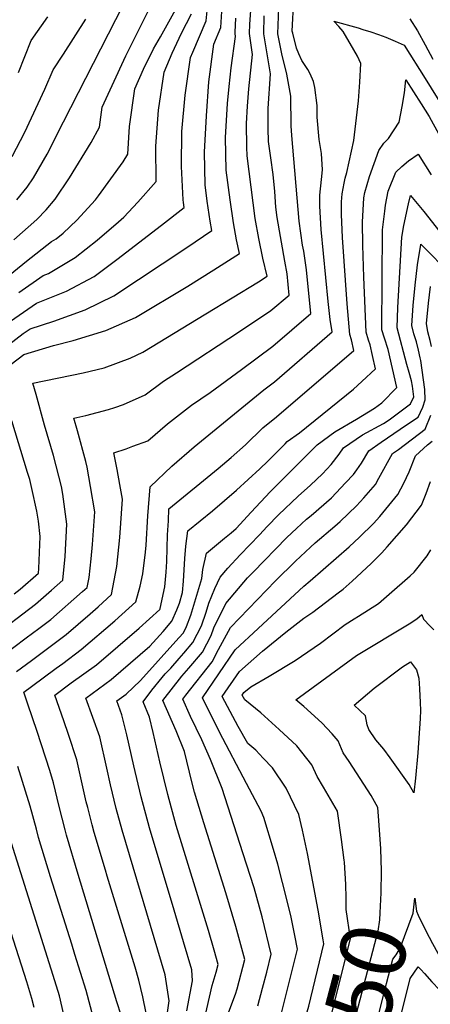
# Model space of a CAD drawing. Units: inches. Extents: x 2619970 to 2625438, y 1491062 to 1496568.
# Drawn here: x 2622850 to 2623032, y 1495755 to 1496190 of the extents above; entities that cross this region are included whole.
import ezdxf
from ezdxf.enums import TextEntityAlignment as Align

# ---------------------------------------------------------------- set-up
doc = ezdxf.new("R2010")
doc.units = ezdxf.units.IN
doc.header["$MEASUREMENT"] = 0
doc.layers.add('tile_2735_13_contour_10ft', color=202, linetype='Continuous')
doc.styles.add('Arial', font='arial.ttf')

msp = doc.modelspace()

# ---------------------------------------------------------------- linework, layer by layer
at = {"layer": 'tile_2735_13_contour_10ft'}
for points, elevation in [([(2622818.6, 1495902.28), (2622857.28, 1495931.62), (2622864.31, 1495937.78), (2622869.3, 1495942.19), (2622870.39, 1495952.64), (2622871.16, 1495966.95), (2622869.29, 1495980.27), (2622868.71, 1495983.64), (2622865.16, 1495997.37), (2622861.23, 1496010.72), (2622857.48, 1496024.25), (2622856.14, 1496029.2), (2622878.37, 1496033.88), (2622887.6, 1496036.03), (2622899.11, 1496040.32), (2622904.62, 1496042.93), (2622932.47, 1496059.89), (2622955.68, 1496074.07), (2622959.54, 1496076.47), (2622957.69, 1496084.44), (2622955.84, 1496093.18), (2622954.23, 1496101.93), (2622950.71, 1496129.61), (2622950.6, 1496133.44), (2622950.41, 1496143.99), (2622950.84, 1496151.63), (2622951.45, 1496159.3), (2622953.05, 1496174.43), (2622951.74, 1496183.67), (2622951.93, 1496187.9), (2622952.78, 1496200.07)], 8720), ([(2622846.19, 1496056.64), (2622857.67, 1496064.55), (2622870.89, 1496069.83), (2622883.11, 1496076.41), (2622893.14, 1496083.84), (2622912.87, 1496099.03), (2622922.95, 1496106.83), (2622922.59, 1496109.03), (2622922.44, 1496110.28), (2622921.72, 1496124.95), (2622921.92, 1496140.38), (2622923.36, 1496156.51), (2622925.65, 1496173.11), (2622926.69, 1496175.46), (2622932.63, 1496189.34), (2622934.02, 1496202.77)], 8690), ([(2622849.07, 1496110.2), (2622853.54, 1496115.86), (2622856.41, 1496119.95), (2622862.39, 1496130.48), (2622869.69, 1496144.69), (2622899.39, 1496202.99)], 8650), ([(2622847.73, 1496092.55), (2622857.79, 1496101.54), (2622861.91, 1496105.84), (2622865.9, 1496110.53), (2622872.29, 1496119.97), (2622881.8, 1496135.63), (2622885.58, 1496142.29), (2622886.69, 1496151.16), (2622891.07, 1496160.75), (2622897.18, 1496173.81), (2622909.53, 1496198.7)], 8660), ([(2622895.12, 1495750.09), (2622893.12, 1495756.06), (2622876.17, 1495812.32), (2622870.95, 1495829.66), (2622870.36, 1495831.94), (2622867.74, 1495842.25), (2622865.26, 1495852.71), (2622863.56, 1495858.15), (2622857.98, 1495875.43), (2622853.89, 1495887.45), (2622852.16, 1495892.74), (2622855.48, 1495895.25), (2622866.45, 1495903.42), (2622869.34, 1495905.52), (2622877.46, 1495911.57), (2622892.34, 1495924.26), (2622901.59, 1495932.72), (2622903.53, 1495939.68), (2622904.62, 1495945), (2622905.82, 1495954.67), (2622906.1, 1495957.73), (2622906.88, 1495970.67), (2622907.92, 1495983.53), (2622917.45, 1495992.54), (2622927.39, 1496001.19), (2622958.08, 1496026.33), (2622962.85, 1496029.87), (2622988.31, 1496051.87), (2622987.43, 1496057.44), (2622986.43, 1496065.3), (2622983.45, 1496097.14), (2622982.81, 1496107.42), (2622982.82, 1496112.35), (2622983.49, 1496119.19), (2622983.98, 1496123.5), (2622983.59, 1496130.75), (2622982.51, 1496136.96), (2622981.66, 1496146.72), (2622981.65, 1496151.9), (2622980.62, 1496159.91), (2622980.02, 1496162.56), (2622978.57, 1496165.96), (2622977.58, 1496167.74), (2622974.93, 1496171.71), (2622973.54, 1496174.71), (2622972.55, 1496177.25), (2622970.84, 1496183.8), (2622970.66, 1496184.69), (2622971.35, 1496198.79)], 8750), ([(2622831.27, 1495900.23), (2622853.08, 1495916.72), (2622858.68, 1495920.88), (2622864.03, 1495924.91), (2622878.08, 1495937.23), (2622880.06, 1495939.04), (2622880.89, 1495943.42), (2622881.85, 1495951.68), (2622882.4, 1495958.06), (2622883.4, 1495972.47), (2622881.51, 1495983.65), (2622880.04, 1495992.21), (2622879.54, 1495994.63), (2622875.81, 1496008.19), (2622874.22, 1496013.81), (2622879.49, 1496014.98), (2622889.49, 1496017.63), (2622892.33, 1496018.51), (2622896.17, 1496019.87), (2622905.67, 1496024.09), (2622913.73, 1496030.12), (2622919.49, 1496033.8), (2622947.28, 1496052.1), (2622961.18, 1496061.31), (2622969.26, 1496068.18), (2622968.37, 1496077.5), (2622967.33, 1496083.16), (2622963.94, 1496102.47), (2622963.46, 1496107.06), (2622962.96, 1496113.95), (2622962.27, 1496121.49), (2622961.14, 1496128.72), (2622960.11, 1496136.03), (2622959.94, 1496141.78), (2622960, 1496150.55), (2622961, 1496165.84), (2622959.59, 1496174.73), (2622958.02, 1496183.62), (2622958.25, 1496191.45)], 8730), ([(2622842.06, 1496074.07), (2622853.25, 1496083.13), (2622864.35, 1496091.8), (2622866.38, 1496093.02), (2622869.47, 1496095.58), (2622875.5, 1496101.24), (2622883.69, 1496110.29), (2622885.07, 1496111.94), (2622895.91, 1496127.05), (2622898.05, 1496130.34), (2622898.7, 1496142.62), (2622901.08, 1496159.27), (2622905.02, 1496167.94), (2622909.41, 1496176.86), (2622912.52, 1496182.2), (2622919.79, 1496195.44)], 8670), ([(2622843.96, 1496045.22), (2622851.87, 1496051.22), (2622854.91, 1496053.31), (2622865.32, 1496056.66), (2622879.19, 1496061.59), (2622891.81, 1496067.77), (2622924.11, 1496089.14), (2622935.14, 1496096.71), (2622934.34, 1496100.84), (2622933.07, 1496109.61), (2622932.16, 1496116.93), (2622931.86, 1496131.32), (2622932.8, 1496147.41), (2622933.8, 1496162.39), (2622936.03, 1496178.96), (2622939.05, 1496186.29), (2622939.47, 1496193.36)], 8700), ([(2622848.83, 1495901.86), (2622855.5, 1495906.8), (2622870.77, 1495918.22), (2622881.46, 1495927.45), (2622884.89, 1495930.46), (2622890.83, 1495935.88), (2622893.23, 1495948.34), (2622894.43, 1495961.16), (2622895.67, 1495978), (2622894.49, 1495984.56), (2622893.25, 1495991.08), (2622891.78, 1495998.53), (2622897.25, 1496000.31), (2622900.24, 1496001.38), (2622906.8, 1496003.76), (2622915.6, 1496011.32), (2622926.08, 1496019.51), (2622934.32, 1496025.21), (2622948.17, 1496035.28), (2622962.02, 1496045.58), (2622978.78, 1496060.02), (2622976.93, 1496079.38), (2622975.7, 1496087.5), (2622975.2, 1496090.23), (2622973.69, 1496100.83), (2622970.48, 1496138.59), (2622970.23, 1496142.94), (2622970.06, 1496156.04), (2622968.19, 1496165.78), (2622966, 1496174.68), (2622964.31, 1496183.58), (2622964.66, 1496195.04)], 8740), ([(2622849.85, 1496069.25), (2622860.68, 1496076.84), (2622862.93, 1496077.74), (2622874.76, 1496084.7), (2622884.46, 1496092.45), (2622893.87, 1496100.51), (2622896.28, 1496102.59), (2622902.41, 1496109.27), (2622910.53, 1496118.4), (2622910.38, 1496133.88), (2622911.54, 1496149.85), (2622914.08, 1496166.6), (2622917.6, 1496175.02), (2622921.77, 1496183.82), (2622926.21, 1496192.39)], 8680), ([(2622846.56, 1496037.73), (2622852.12, 1496041.94), (2622865.19, 1496045.88), (2622873.94, 1496048.11), (2622888.32, 1496052.53), (2622901.35, 1496058.31), (2622924.47, 1496072.13), (2622936.02, 1496079.27), (2622947.34, 1496086.59), (2622946.03, 1496092.64), (2622944.68, 1496100.08), (2622943.2, 1496110.17), (2622941.49, 1496123.3), (2622941.23, 1496137.72), (2622942.02, 1496152.85), (2622942.78, 1496160.34), (2622943.68, 1496168.59), (2622945.63, 1496182.45), (2622945.45, 1496183.71), (2622945.48, 1496184.29), (2622945.76, 1496190.45)], 8710), ([(2622846.96, 1496129.33), (2622852.53, 1496140.11), (2622861.38, 1496159.13), (2622865.05, 1496167.68), (2622869.56, 1496174.57), (2622879.48, 1496190.01)], 8640), ([(2622849.72, 1496166.49), (2622855.4, 1496180.59), (2622862.76, 1496191)], 8630), ([(2622906.1, 1495750.97), (2622904.61, 1495758.28), (2622902.92, 1495765.6), (2622901.2, 1495771.31), (2622888.92, 1495811.57), (2622888.16, 1495814.11), (2622883.22, 1495830.75), (2622882.34, 1495834.16), (2622880.34, 1495841.87), (2622879.7, 1495844.42), (2622877.9, 1495852.37), (2622875.51, 1495862.91), (2622871.86, 1495874.15), (2622869.7, 1495880.15), (2622865.85, 1495891.47), (2622873.06, 1495896.86), (2622884.14, 1495904.92), (2622903.09, 1495921.11), (2622912.09, 1495929.32), (2622912.26, 1495929.53), (2622912.36, 1495929.76), (2622914.33, 1495939.31), (2622914.91, 1495945.84), (2622915.22, 1495950.49), (2622915.61, 1495962.26), (2622915.92, 1495968.42), (2622916.21, 1495973.77), (2622937.91, 1495991.56), (2622943.61, 1495996.45), (2622949.97, 1496002.04), (2622957.69, 1496009.53), (2622963.67, 1496014.43), (2622997.83, 1496043.72), (2622996.82, 1496048.38), (2622996.13, 1496050.82), (2622994.82, 1496064.34), (2622992.81, 1496093.6), (2622992.32, 1496103.82), (2622992.45, 1496109.3), (2622992.66, 1496112.9), (2622993.5, 1496117.54), (2622994.07, 1496119.77), (2622994.78, 1496122.37), (2622997.79, 1496136.44), (2622999.96, 1496154), (2623000.46, 1496162.28), (2623000.9, 1496170.5), (2622999.51, 1496173.65), (2622997.86, 1496176.56), (2622993.1, 1496184.61), (2622991.23, 1496186.87), (2622989.07, 1496189.2), (2622999.8, 1496186.15), (2623001.86, 1496185.52), (2623005.27, 1496184.42), (2623008.66, 1496183.31), (2623011.96, 1496182.08), (2623016.13, 1496180.37), (2623020.04, 1496178.57), (2623029.28, 1496163.9), (2623039.91, 1496146.68)], 8760), ([(2623022.61, 1496190.23), (2623025.96, 1496184.87), (2623029.38, 1496178.64), (2623032.79, 1496172.41)], 8750), ([(2622913.48, 1495737.1), (2622916.3, 1495756.41), (2622914.59, 1495767.88), (2622895.49, 1495831.84), (2622892.91, 1495841.46), (2622890.35, 1495851.83), (2622888.74, 1495859.19), (2622885.69, 1495873.04), (2622879.53, 1495890.21), (2622890.71, 1495898.4), (2622907.68, 1495913.05), (2622913.67, 1495919.57), (2622917.52, 1495924.18), (2622919.66, 1495929.16), (2622920.79, 1495932.05), (2622922.17, 1495936.83), (2622922.57, 1495941.83), (2622923.14, 1495951.77), (2622923.61, 1495957.25), (2622924.5, 1495964.01), (2622935.39, 1495972.86), (2622946.02, 1495982.02), (2622956.38, 1495991.48), (2622959.92, 1495994.8), (2622967.44, 1496002.46), (2622968.33, 1496003.46), (2622973.86, 1496007.4), (2622997.73, 1496026.66), (2623001.43, 1496030.02), (2623007.36, 1496035.56), (2623006.07, 1496041.5), (2623005.04, 1496046.25), (2623004.31, 1496048.24), (2623003.33, 1496051.85), (2623002.25, 1496076.02), (2623001.8, 1496090.2), (2623001.6, 1496100.31), (2623002.3, 1496111.1), (2623002.65, 1496113.45), (2623004.77, 1496120.5), (2623008.9, 1496131.99), (2623011.13, 1496135.25), (2623013.14, 1496137.37), (2623017.82, 1496144.58), (2623019.25, 1496151.48), (2623020.16, 1496157.54), (2623020.74, 1496163.26), (2623027.53, 1496152.62), (2623031.08, 1496147.02), (2623039.63, 1496131.48)], 8770), ([(2622924.03, 1495752.12), (2622926.56, 1495765.26), (2622926.27, 1495770.17), (2622922.64, 1495782.52), (2622918.48, 1495796.48), (2622907.53, 1495832.91), (2622903.87, 1495846.56), (2622900.66, 1495860.25), (2622897.57, 1495873.95), (2622895.44, 1495882.75), (2622893.22, 1495888.94), (2622897.25, 1495891.9), (2622903.6, 1495898.01), (2622920.61, 1495916.81), (2622922.54, 1495919.07), (2622923.91, 1495921.85), (2622925.88, 1495926.86), (2622930.64, 1495942.94), (2622931.22, 1495947.04), (2622932.79, 1495954.25), (2622940.76, 1495960.77), (2622943.65, 1495963.13), (2622945.93, 1495965.14), (2622952.45, 1495972.32), (2622960.83, 1495981.33), (2622981.62, 1496001.98), (2622989.51, 1496007.76), (2622999, 1496013.37), (2623006.99, 1496018.25), (2623010.13, 1496020.53), (2623016.88, 1496027.41), (2623013.01, 1496044.2), (2623011.42, 1496049.1), (2623010.2, 1496052.82), (2623010.5, 1496096.94), (2623011.48, 1496105.24), (2623011.83, 1496107.88), (2623012.93, 1496114.02), (2623016.33, 1496122.39), (2623019.08, 1496124.98), (2623021.96, 1496127.4), (2623026.23, 1496130.42), (2623031.93, 1496121.27)], 8780), ([(2622931.06, 1495744.58), (2622935.26, 1495763.31), (2622937.1, 1495769.17), (2622937.95, 1495772.45), (2622936.13, 1495778.87), (2622933.61, 1495787.54), (2622919.44, 1495833.96), (2622915.69, 1495847.6), (2622912.16, 1495862.03), (2622909.18, 1495874.98), (2622907.61, 1495881.7), (2622904.76, 1495888.49), (2622908.61, 1495893.63), (2622913.14, 1495899.23), (2622914.5, 1495900.84), (2622916.97, 1495903.39), (2622920.77, 1495907.66), (2622922.81, 1495910.06), (2622926.79, 1495914.74), (2622930.5, 1495922.16), (2622932.68, 1495928.17), (2622933.83, 1495932.13), (2622936.43, 1495938.52), (2622938.87, 1495943.65), (2622942.12, 1495947.55), (2622947.69, 1495953.46), (2622956.11, 1495962.35), (2622959.62, 1495965.98), (2622964.59, 1495971.1), (2622973.22, 1495979.4), (2622978.74, 1495984.16), (2622984.02, 1495989.19), (2622987.86, 1495993.28), (2622991.4, 1495997.84), (2622993.28, 1496000.68), (2623001.6, 1496006.41), (2623010.92, 1496011.46), (2623013.39, 1496013.1), (2623022.89, 1496020.19), (2623024.38, 1496023.23), (2623024.09, 1496025.63), (2623023.71, 1496027.93), (2623023.32, 1496030.34), (2623022.32, 1496033.95), (2623021.28, 1496037.57), (2623016.9, 1496053.77), (2623017.24, 1496062.63), (2623019.04, 1496093.71), (2623019.88, 1496098.92), (2623021.97, 1496108.44), (2623022.92, 1496112.13), (2623028.78, 1496105.09), (2623035.87, 1496096.13)], 8790), ([(2622942.58, 1495751.63), (2622945.54, 1495759.44), (2622946.27, 1495761.75), (2622949.63, 1495774.74), (2622945.74, 1495789.35), (2622941.29, 1495804.11), (2622931.53, 1495835.03), (2622927.53, 1495848.65), (2622926.35, 1495853.15), (2622923.1, 1495866.54), (2622919.36, 1495875.78), (2622913.5, 1495889.1), (2622921.9, 1495899.84), (2622925.01, 1495903.34), (2622931.04, 1495910.41), (2622934.8, 1495917.79), (2622936.06, 1495921.26), (2622941.26, 1495931.95), (2622950.95, 1495943.23), (2622953.32, 1495945.82), (2622968.26, 1495961.11), (2622972.5, 1495965.09), (2622976.99, 1495969.15), (2622978.96, 1495970.83), (2622987.91, 1495978.58), (2622994.16, 1495985.21), (2622997.62, 1495988.89), (2622999.1, 1495990.93), (2623001.16, 1495993.97), (2623004.46, 1495999.44), (2623009.87, 1496003.22), (2623021.15, 1496010.9), (2623026.3, 1496014.28), (2623027.31, 1496016.43), (2623028.27, 1496018.68), (2623029.32, 1496021.86), (2623029.13, 1496026.44), (2623027.46, 1496039.31), (2623027.2, 1496040.53), (2623026.44, 1496043.88), (2623025.47, 1496047.49), (2623024.34, 1496051.08), (2623023.49, 1496054.71), (2623023.63, 1496056.94), (2623024.1, 1496063.61), (2623024.94, 1496072.54), (2623026.01, 1496081.5), (2623027.41, 1496090.55), (2623027.44, 1496090.7), (2623041.05, 1496076.85)], 8800), ([(2623032.08, 1496045.43), (2623031.54, 1496048.16), (2623030.52, 1496051.96), (2623029.96, 1496055.63), (2623030.83, 1496064.56), (2623031.75, 1496072)], 8810), ([(2622955.49, 1495754.29), (2622957.5, 1495762.03), (2622959.35, 1495769.17), (2622961.3, 1495777.02), (2622957.36, 1495793.59), (2622953.83, 1495806.31), (2622948.86, 1495821.9), (2622939.73, 1495850.26), (2622934.49, 1495863.11), (2622930.73, 1495871.8), (2622925.77, 1495882.12), (2622922.25, 1495889.71), (2622923.67, 1495891.51), (2622935.21, 1495906.17), (2622938.04, 1495911.57), (2622943.43, 1495921.35), (2622963.2, 1495942.02), (2622972.1, 1495950.65), (2622978.67, 1495956.84), (2622980.8, 1495958.77), (2622989.44, 1495966.11), (2622991.75, 1495968.12), (2622999.02, 1495975.04), (2623002.3, 1495978.58), (2623007.39, 1495984.5), (2623008.89, 1495987.28), (2623014.98, 1495998.27), (2623017.51, 1496000.04), (2623029.36, 1496008.99), (2623031.89, 1496015.17)], 8810), ([(2622847.82, 1495936.26), (2622850.54, 1495938.33), (2622858.53, 1495945.35), (2622858.75, 1495947.39), (2622859.33, 1495961.61), (2622858.55, 1495968.34), (2622857.91, 1495972.68), (2622855.62, 1495982.78), (2622854.68, 1495986.73), (2622853.74, 1495989.75), (2622846.81, 1496012.57)], 8710), ([(2622965.39, 1495749.32), (2622968.61, 1495761.68), (2622972.98, 1495779.3), (2622971.81, 1495785.34), (2622969.94, 1495794.09), (2622966.4, 1495808.77), (2622964.24, 1495816.84), (2622962.33, 1495823.35), (2622958.14, 1495837.39), (2622956.85, 1495840.19), (2622950.46, 1495852.49), (2622938.46, 1495875.1), (2622930.99, 1495890.32), (2622945.45, 1495911.49), (2622955.52, 1495920.91), (2622975.69, 1495939.6), (2622978.5, 1495941.92), (2622995.84, 1495956.98), (2623000.34, 1495961.21), (2623006.46, 1495967.23), (2623009.39, 1495970.37), (2623017.26, 1495980.06), (2623019.87, 1495985.04), (2623022.33, 1495990.09), (2623025.1, 1495997.14), (2623030.31, 1496002.02), (2623032.42, 1496003.69)], 8820), ([(2622984.33, 1495783.45), (2622982.04, 1495796.45), (2622977.43, 1495821.54), (2622975.18, 1495831.8), (2622973.57, 1495838.75), (2622967.99, 1495850.37), (2622961.89, 1495859.33), (2622957.85, 1495863.68), (2622954.53, 1495867.13), (2622951.01, 1495870.14), (2622946.73, 1495877.69), (2622939.74, 1495890.93), (2622947.4, 1495901.95), (2622957.57, 1495910.88), (2622967.86, 1495919.27), (2622975.82, 1495925.48), (2622979.67, 1495928.14), (2622990.91, 1495936.62), (2622993.08, 1495938.29), (2622997.09, 1495941.89), (2623005.45, 1495949.56), (2623010.16, 1495954.38), (2623012.62, 1495957.05), (2623021.05, 1495966.67), (2623027.74, 1495975.35), (2623029.77, 1495980.59), (2623031.7, 1495985.88)], 8830), ([(2622993.58, 1495818.57), (2622992.41, 1495827.73), (2622990.57, 1495840.26), (2622987.51, 1495845.55), (2622984.41, 1495850.77), (2622981.65, 1495855.5), (2622979.36, 1495860.75), (2622972.63, 1495869.14), (2622964.92, 1495876.31), (2622956.76, 1495883.7), (2622949.68, 1495889.34), (2622948.49, 1495891.54), (2622949.3, 1495892.7), (2622952.31, 1495895.2), (2622960.47, 1495899.83), (2622971.86, 1495906.85), (2622983.05, 1495914.43), (2622993.98, 1495922.71), (2622998.05, 1495925.21), (2622999.9, 1495926.29), (2623008.74, 1495932.01), (2623013.49, 1495936.06), (2623022.76, 1495944.23), (2623024.43, 1495945.79), (2623030.16, 1495953.08), (2623031.91, 1495955.59)], 8840), ([(2623009.82, 1495823.6), (2623009.82, 1495823.62), (2623008.88, 1495836.09), (2623008.44, 1495841.84), (2623005.52, 1495847.14), (2622995.81, 1495862.15), (2622993.09, 1495865.95), (2622990.99, 1495871.37), (2622988.27, 1495874.41), (2622983.73, 1495879.26), (2622975.75, 1495886.51), (2622972.23, 1495889.48), (2622998.98, 1495908.94), (2623022.2, 1495923.02), (2623025.68, 1495925.22), (2623027.8, 1495927.14), (2623028.66, 1495925.05), (2623031.56, 1495921.98), (2623033.19, 1495920.39)], 8850), ([(2622869.8, 1495750.32), (2622867.88, 1495758.74), (2622865.84, 1495765.36), (2622851.59, 1495810.14), (2622824.79, 1495895.27)], 8730), ([(2622883.48, 1495746.54), (2622879.56, 1495761.03), (2622874.65, 1495776.97), (2622873.24, 1495781.53), (2622863.93, 1495811.23), (2622858.62, 1495828.57), (2622857.68, 1495832.24), (2622854.95, 1495842.44), (2622849.44, 1495859.99)], 8740), ([(2622968.8, 1495674.89), (2622969.17, 1495681.47), (2622974.05, 1495693.15), (2622975.63, 1495695.86), (2622980.1, 1495703.46), (2622983.54, 1495708.99), (2622986.05, 1495713.87), (2622991.52, 1495724.93), (2622991.7, 1495725.4), (2622991.95, 1495726.12), (2622995.92, 1495739.09), (2623007.91, 1495784.64), (2623008.58, 1495787.2), (2623009.25, 1495792.2), (2623009.43, 1495795.26), (2623009.95, 1495804.14), (2623010.1, 1495813.83), (2623009.82, 1495823.6)], 8850), ([(2622856.68, 1495753.46), (2622855.61, 1495757.52), (2622853.36, 1495764.83), (2622835.59, 1495820.13)], 8720), ([(2622962.32, 1495676.6), (2622962.79, 1495688.91), (2622963.52, 1495690.86), (2622967.39, 1495700.91), (2622969.79, 1495705.01), (2622978.35, 1495722.19), (2622982.75, 1495732.23), (2622984.84, 1495738.87), (2622987.06, 1495746.75), (2622988.92, 1495753.92), (2622996.34, 1495783.87), (2622994.41, 1495796.74), (2622994.48, 1495801.97), (2622994.33, 1495807.83), (2622993.69, 1495817.7), (2622993.58, 1495818.57)], 8840), ([(2622975.71, 1495673.07), (2622975.76, 1495673.79), (2622977.33, 1495677.78), (2622980.69, 1495685.41), (2622987.21, 1495696.39), (2622993.36, 1495705.79), (2622999.43, 1495716.48), (2623001.57, 1495721.56), (2623004.32, 1495729.7), (2623005.68, 1495735.92), (2623006.25, 1495739.88), (2623011.22, 1495760.13), (2623015.13, 1495774.91), (2623016.49, 1495776.79), (2623018.35, 1495779.67), (2623024.09, 1495795.22), (2623024.79, 1495801.82), (2623025.48, 1495796.04), (2623026.18, 1495794.28), (2623028.55, 1495789.45), (2623031.15, 1495784.54)], 8860), ([(2622971.46, 1495734.54), (2622972.14, 1495735.97), (2622973.82, 1495739.46), (2622977.26, 1495751.64), (2622977.91, 1495754.15), (2622984.66, 1495781.59), (2622984.33, 1495783.45)], 8830), ([(2623031.15, 1495784.54), (2623032.59, 1495781.81), (2623035, 1495777.46), (2623038.88, 1495771.22), (2623040.46, 1495769.44), (2623045.9, 1495763.34), (2623050.68, 1495758.41), (2623053.54, 1495756.86), (2623059.69, 1495751.35)], 8860), ([(2622984.76, 1495670.69), (2622987.56, 1495677.62), (2622992.56, 1495686.02), (2622993.83, 1495688.1), (2623000.76, 1495697.87), (2623007.2, 1495708.18), (2623009.36, 1495712.62), (2623011.57, 1495717.66), (2623014.56, 1495725.93), (2623016.75, 1495733.3), (2623017.76, 1495739.41), (2623018.45, 1495745.43), (2623019.03, 1495751.5), (2623022.71, 1495766.26), (2623026.28, 1495771.48), (2623027.4, 1495770.27)], 8870), ([(2623027.4, 1495770.27), (2623029.02, 1495768.52), (2623032.33, 1495764.93), (2623035.61, 1495761.33), (2623040.41, 1495756.69), (2623046.08, 1495751.33)], 8870)]:
    msp.add_lwpolyline(points, dxfattribs=dict(at, elevation=elevation))
at = {"layer": 'tile_2735_13_contour_10ft', "elevation": 8860}
msp.add_lwpolyline([(2622997.99, 1495887.07), (2623006.85, 1495894.58), (2623019.35, 1495903.96), (2623022.93, 1495906.19), (2623025.56, 1495902.6), (2623026.47, 1495899.02), (2623026.82, 1495894.28), (2623027.15, 1495888.21), (2623027.24, 1495884.65), (2623027.08, 1495881.13), (2623026.07, 1495865.95), (2623025.01, 1495854.76), (2623024.33, 1495848.28), (2623022.23, 1495851.96), (2623013.9, 1495863.86), (2623011.02, 1495867.64), (2623007.53, 1495871.79), (2623004.47, 1495876.34), (2623003.73, 1495878.32), (2623002.92, 1495882.27)], close=True, dxfattribs=at)

# ---------------------------------------------------------------- texts
at = {"color": 18, "style": 'Arial'}
msp.add_text('8850', height=28.8, rotation=75.2543, dxfattribs=at).set_placement((2622997.99, 1495746.96), align=Align.MIDDLE_CENTER)

doc.saveas('drawing.dxf')
